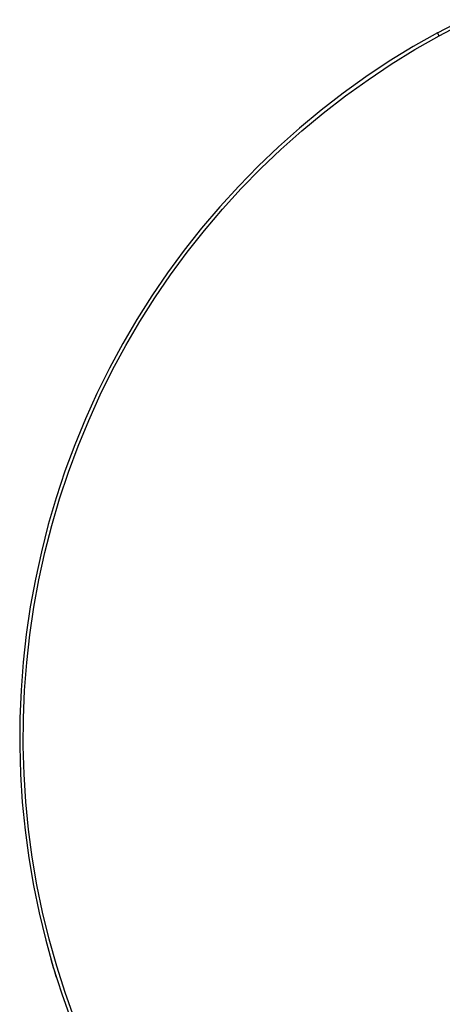
# Model space of a CAD drawing. Units: millimetres. Extents: x -136 to 153, y -128 to 124.
# Drawn here: x 39 to 66, y -95 to -34 of the extents above; entities that cross this region are included whole.
import ezdxf

# ---------------------------------------------------------------- set-up
doc = ezdxf.new("R2010")
doc.units = ezdxf.units.MM
doc.header["$MEASUREMENT"] = 0
doc.layers.add('Default', color=7, linetype='Continuous', true_color=0x000000)

msp = doc.modelspace()

# ---------------------------------------------------------------- linework, layer by layer
at = {"layer": 'Default', "color": 7, "true_color": 0xffffff}
for p, q in [((65.264, -34.392), (66.81, -33.582)), ((65.37, -34.587), (66.909, -33.781)), ((65.264, -34.392), (63.747, -35.255)), ((63.86, -35.447), (65.37, -34.587)), ((65.37, -34.587), (65.264, -34.392)), ((63.747, -35.255), (62.261, -36.171)), ((62.381, -36.358), (63.86, -35.447)), ((62.261, -36.171), (60.808, -37.138)), ((60.935, -37.321), (62.381, -36.358)), ((60.808, -37.138), (59.39, -38.155)), ((59.523, -38.334), (60.935, -37.321)), ((59.39, -38.155), (58.008, -39.221)), ((58.147, -39.395), (59.523, -38.334)), ((58.008, -39.221), (56.665, -40.335)), ((56.809, -40.504), (58.147, -39.395)), ((56.665, -40.335), (55.361, -41.495)), ((55.511, -41.658), (56.809, -40.504)), ((55.361, -41.495), (54.098, -42.699)), ((54.254, -42.857), (55.511, -41.658)), ((54.098, -42.699), (52.878, -43.947)), ((53.039, -44.1), (54.254, -42.857)), ((52.878, -43.947), (51.702, -45.237)), ((51.869, -45.384), (53.039, -44.1)), ((51.702, -45.237), (50.572, -46.567)), ((50.744, -46.708), (51.869, -45.384)), ((50.572, -46.567), (49.489, -47.936)), ((49.666, -48.071), (50.744, -46.708)), ((49.489, -47.936), (48.455, -49.341)), ((48.636, -49.47), (49.666, -48.071)), ((48.455, -49.341), (47.47, -50.782)), ((47.656, -50.904), (48.636, -49.47)), ((47.47, -50.782), (46.536, -52.256)), ((46.726, -52.372), (47.656, -50.904)), ((46.536, -52.256), (45.654, -53.762)), ((45.848, -53.871), (46.726, -52.372)), ((45.654, -53.762), (44.825, -55.298)), ((45.023, -55.4), (45.848, -53.871)), ((44.825, -55.298), (44.051, -56.862)), ((44.252, -56.957), (45.023, -55.4)), ((44.051, -56.862), (43.331, -58.452)), ((43.535, -58.54), (44.252, -56.957)), ((43.331, -58.452), (42.667, -60.066)), ((42.874, -60.147), (43.535, -58.54)), ((42.667, -60.066), (42.06, -61.703)), ((42.27, -61.776), (42.874, -60.147)), ((42.06, -61.703), (41.511, -63.359)), ((41.723, -63.425), (42.27, -61.776)), ((41.511, -63.359), (41.019, -65.034)), ((41.234, -65.093), (41.723, -63.425)), ((41.019, -65.034), (40.587, -66.724)), ((40.803, -66.776), (41.234, -65.093)), ((40.587, -66.724), (40.214, -68.429)), ((40.432, -68.473), (40.803, -66.776)), ((40.214, -68.429), (39.9, -70.146)), ((40.119, -70.182), (40.432, -68.473)), ((39.9, -70.146), (39.646, -71.873)), ((39.867, -71.901), (40.119, -70.182)), ((39.646, -71.873), (39.453, -73.607)), ((39.675, -73.628), (39.867, -71.901)), ((39.453, -73.607), (39.321, -75.348)), ((39.543, -75.361), (39.675, -73.628)), ((39.321, -75.348), (39.249, -77.091)), ((39.472, -77.097), (39.543, -75.361)), ((39.249, -77.091), (39.239, -78.836)), ((39.461, -78.834), (39.472, -77.097)), ((39.239, -78.836), (39.289, -80.581)), ((39.511, -80.571), (39.461, -78.834)), ((39.289, -80.581), (39.4, -82.323)), ((39.621, -82.305), (39.511, -80.571)), ((39.4, -82.323), (39.572, -84.059)), ((39.792, -84.034), (39.621, -82.305)), ((39.572, -84.059), (39.804, -85.789)), ((40.024, -85.756), (39.792, -84.034)), ((39.804, -85.789), (40.096, -87.51)), ((40.315, -87.469), (40.024, -85.756)), ((40.096, -87.51), (40.449, -89.219)), ((40.666, -89.17), (40.315, -87.469)), ((40.449, -89.219), (40.86, -90.915)), ((41.076, -90.859), (40.666, -89.17)), ((40.86, -90.915), (41.331, -92.595)), ((41.544, -92.532), (41.076, -90.859)), ((41.265, -92.376), (41.192, -92.126)), ((41.352, -92.667), (41.275, -92.409)), ((41.331, -92.595), (41.86, -94.259)), ((42.071, -94.187), (41.544, -92.532)), ((41.44, -92.958), (41.359, -92.691)), ((41.53, -93.248), (41.444, -92.972)), ((41.86, -94.259), (42.447, -95.902)), ((42.655, -95.824), (42.071, -94.187))]:
    msp.add_line(p, q, dxfattribs=at)

doc.saveas('drawing.dxf')
